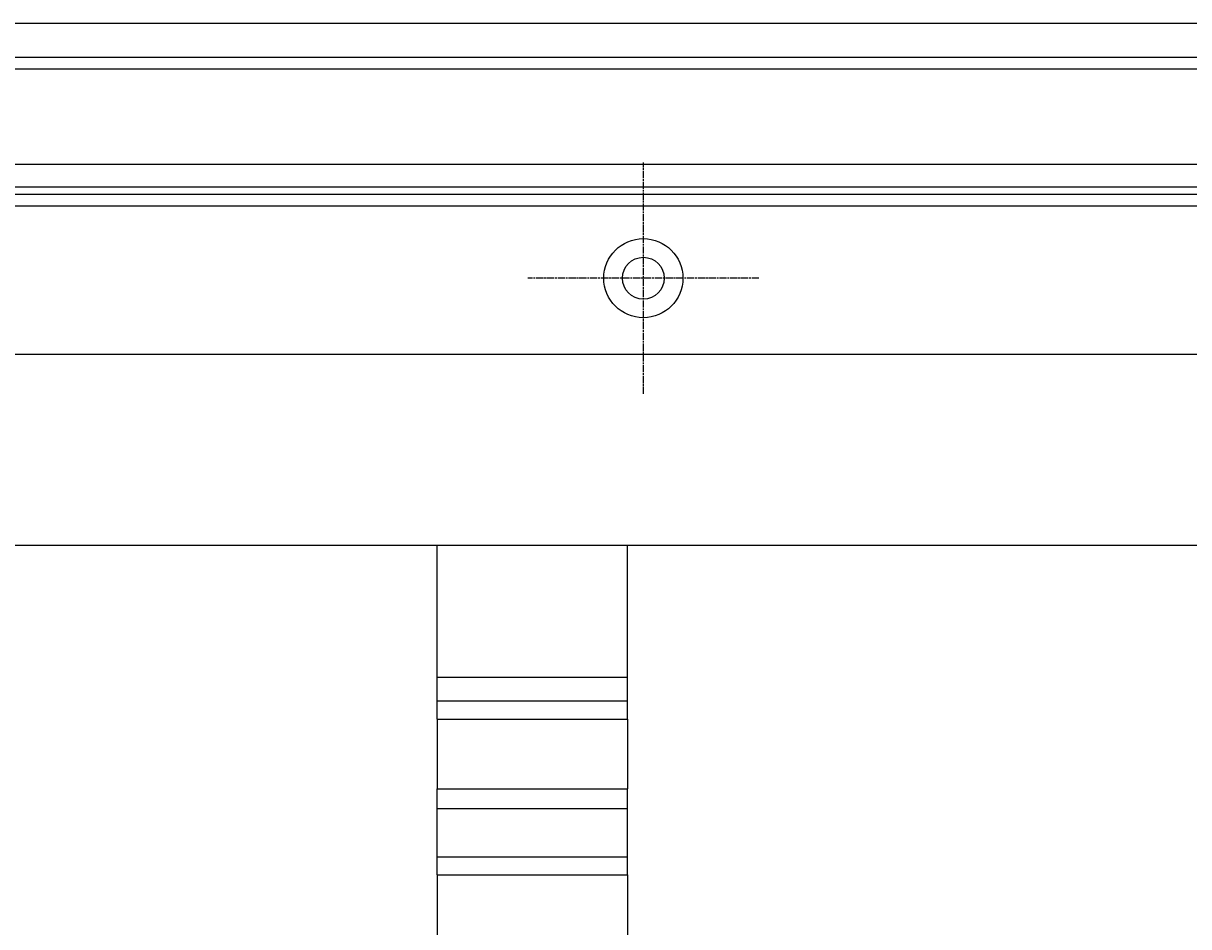
# Model space of a CAD drawing. Extents: x 179 to 1529, y 319 to 1369.
# Drawn here: x 947 to 1101, y 438 to 557 of the extents above; entities that cross this region are included whole.
import ezdxf

# ---------------------------------------------------------------- set-up
doc = ezdxf.new("R2010")
doc.units = 0
doc.header["$LTSCALE"] = 4
doc.linetypes.add('CENTER', pattern=[50.8, 31.75, -6.35, 6.35, -6.35])
doc.linetypes.add('CHAIN', pattern=[0.3543, 0.2362, -0.0295, 0.0591, -0.0295])
for name, color, linetype in [('AM_0', 7, 'CONTINUOUS'), ('AM_5', 3, 'CONTINUOUS'), ('AM_7', 1, 'CENTER')]:
    doc.layers.add(name, color=color, linetype=linetype)
doc.styles.get("Standard").update_dxf_attribs({"font": 'simplex.shx', "width": 0.75})
doc.dimstyles.get("Standard").update_dxf_attribs({"dimtxt": 0.18, "dimasz": 0.18, "dimexe": 0.18, "dimexo": 0.0625, "dimgap": 0.09, "dimtad": 0, "dimtih": 1, "dimtoh": 1, "dimzin": 0, "dimcen": 0.09, "dimazin": 3, "dimtfac": 1, "dimtofl": 0, "dimtmove": 0, "dimatfit": 3})

# ---------------------------------------------------------------- blocks, each defined once
blk = doc.blocks.new('*U64')
at = {"layer": 'AM_5', "color": 3, "width": 0.75}
blk.add_text('1100', height=17.5, dxfattribs=at).set_placement((1108.36, 331.42))
blk = doc.blocks.new('*D57')
at = {"layer": 'AM_5'}
for p, q in [((328.6, 503.07), (328.6, 318.92)), ((1429.36, 503.07), (1429.36, 318.92)), ((1411.86, 323.92), (346.1, 323.92))]:
    blk.add_line(p, q, dxfattribs=at)
for points in [[(346.1, 326.84), (346.1, 321.01), (328.6, 323.92)], [(1411.86, 326.84), (1411.86, 321.01), (1429.36, 323.92)]]:
    blk.add_solid(points, dxfattribs=at)
at = {"layer": 'AM_7'}
blk.add_blockref('*U64', (0, 0), dxfattribs=at)
blk = doc.blocks.new('*U63')
at = {"layer": 'AM_5', "color": 3, "width": 0.75}
blk.add_text('1000', height=17.5, dxfattribs=at).set_placement((1107.11, 372.91))
blk = doc.blocks.new('*D56')
at = {"layer": 'AM_5'}
for p, q in [((378.98, 538.15), (378.98, 360.41)), ((1378.98, 538.15), (1378.98, 360.41)), ((396.48, 365.41), (1361.48, 365.41))]:
    blk.add_line(p, q, dxfattribs=at)
for points in [[(396.48, 368.32), (396.48, 362.49), (378.98, 365.41)], [(1361.48, 368.32), (1361.48, 362.49), (1378.98, 365.41)]]:
    blk.add_solid(points, dxfattribs=at)
at = {"layer": 'AM_7'}
blk.add_blockref('*U63', (0, 0), dxfattribs=at)

msp = doc.modelspace()

# ---------------------------------------------------------------- linework, layer by layer
at = {"layer": 'AM_0'}
for p, q in [((1377.66, 556.65, -1099.04), (380.31, 556.65, -1099.04)), ((1378.98, 552.15, -1099.04), (378.98, 552.15, -1099.04)), ((374.48, 550.65, -1099.04), (1383.48, 550.65, -1099.04)), ((378.98, 538.15, -1099.04), (1378.98, 538.15, -1099.04)), ((375.98, 535.15, -1099.04), (1381.98, 535.15, -1099.04)), ((1383.48, 534.15, -1099.04), (374.48, 534.15, -1099.04)), ((374.48, 532.65, -1099.04), (1383.48, 532.65, -1099.04)), ((353.98, 513.15, -1099.04), (1403.98, 513.15, -1099.04)), ((346.88, 488.07, -1099.04), (1411.08, 488.07, -1099.04)), ((1001.88, 470.72, -599.54), (1001.88, 488.07, -599.54)), ((1001.88, 470.72, -599.54), (1001.88, 488.07, -599.54)), ((1001.88, 470.72, -599.54), (1001.88, 488.07, -599.54)), ((1026.88, 470.72, -599.54), (1026.88, 488.07, -599.54)), ((1026.88, 470.72, -599.54), (1026.88, 488.07, -599.54)), ((1026.88, 470.72, -599.54), (1026.88, 488.07, -599.54)), ((1001.88, 467.59, -599.54), (1001.88, 470.72, -599.54)), ((1001.88, 470.72, -599.54), (1026.88, 470.72, -599.54)), ((1001.88, 467.59, -599.54), (1001.88, 470.72, -599.54)), ((1001.88, 470.72, -599.54), (1026.88, 470.72, -599.54)), ((1001.88, 467.59, -599.54), (1001.88, 470.72, -599.54)), ((1001.88, 470.72, -599.54), (1026.88, 470.72, -599.54)), ((1026.88, 467.59, -599.54), (1026.88, 470.72, -599.54)), ((1026.88, 467.59, -599.54), (1026.88, 470.72, -599.54)), ((1026.88, 467.59, -599.54), (1026.88, 470.72, -599.54)), ((1001.88, 465.2, -599.54), (1001.88, 467.59, -599.54)), ((1001.88, 467.59, -599.54), (1026.88, 467.59, -599.54)), ((1001.88, 465.2, -599.54), (1001.88, 467.59, -599.54)), ((1001.88, 467.59, -599.54), (1026.88, 467.59, -599.54)), ((1001.88, 465.2, -599.54), (1001.88, 467.59, -599.54)), ((1001.88, 467.59, -599.54), (1026.88, 467.59, -599.54)), ((1026.88, 465.2, -599.54), (1026.88, 467.59, -599.54)), ((1026.88, 465.2, -599.54), (1026.88, 467.59, -599.54)), ((1026.88, 465.2, -599.54), (1026.88, 467.59, -599.54)), ((1001.88, 465.2, -599.54), (1001.88, 456.01, -599.54)), ((1001.88, 465.2, -599.54), (1026.88, 465.2, -599.54)), ((1001.88, 465.2, -599.54), (1001.88, 456.01, -599.54)), ((1001.88, 465.2, -599.54), (1026.88, 465.2, -599.54)), ((1001.88, 465.2, -599.54), (1001.88, 456.01, -599.54)), ((1001.88, 465.2, -599.54), (1026.88, 465.2, -599.54)), ((1026.88, 465.2, -599.54), (1026.88, 456.01, -599.54)), ((1026.88, 465.2, -599.54), (1026.88, 456.01, -599.54)), ((1026.88, 465.2, -599.54), (1026.88, 456.01, -599.54)), ((1001.88, 453.45, -599.54), (1001.88, 456.01, -599.54)), ((1001.88, 456.01, -599.54), (1026.88, 456.01, -599.54)), ((1001.88, 453.45, -599.54), (1001.88, 456.01, -599.54)), ((1001.88, 456.01, -599.54), (1026.88, 456.01, -599.54)), ((1001.88, 453.45, -599.54), (1001.88, 456.01, -599.54)), ((1001.88, 456.01, -599.54), (1026.88, 456.01, -599.54)), ((1026.88, 453.45, -599.54), (1026.88, 456.01, -599.54)), ((1026.88, 453.45, -599.54), (1026.88, 456.01, -599.54)), ((1026.88, 453.45, -599.54), (1026.88, 456.01, -599.54)), ((1001.88, 447.09, -599.54), (1001.88, 453.45, -599.54)), ((1001.88, 453.45, -599.54), (1026.88, 453.45, -599.54)), ((1001.88, 447.09, -599.54), (1001.88, 453.45, -599.54)), ((1001.88, 453.45, -599.54), (1026.88, 453.45, -599.54)), ((1001.88, 447.09, -599.54), (1001.88, 453.45, -599.54)), ((1001.88, 453.45, -599.54), (1026.88, 453.45, -599.54)), ((1026.88, 447.09, -599.54), (1026.88, 453.45, -599.54)), ((1026.88, 447.09, -599.54), (1026.88, 453.45, -599.54)), ((1026.88, 447.09, -599.54), (1026.88, 453.45, -599.54)), ((1001.88, 444.71, -599.54), (1001.88, 447.09, -599.54)), ((1001.88, 447.09, -599.54), (1026.88, 447.09, -599.54)), ((1001.88, 444.71, -599.54), (1001.88, 447.09, -599.54)), ((1001.88, 447.09, -599.54), (1026.88, 447.09, -599.54)), ((1001.88, 444.71, -599.54), (1001.88, 447.09, -599.54)), ((1001.88, 447.09, -599.54), (1026.88, 447.09, -599.54)), ((1026.88, 444.71, -599.54), (1026.88, 447.09, -599.54)), ((1026.88, 444.71, -599.54), (1026.88, 447.09, -599.54)), ((1026.88, 444.71, -599.54), (1026.88, 447.09, -599.54)), ((1001.88, 444.71, -599.54), (1001.88, 435.52, -599.54)), ((1001.88, 444.71, -599.54), (1026.88, 444.71, -599.54)), ((1001.88, 444.71, -599.54), (1001.88, 435.52, -599.54)), ((1001.88, 444.71, -599.54), (1026.88, 444.71, -599.54)), ((1001.88, 444.71, -599.54), (1001.88, 435.52, -599.54)), ((1001.88, 444.71, -599.54), (1026.88, 444.71, -599.54)), ((1026.88, 444.71, -599.54), (1026.88, 435.52, -599.54)), ((1026.88, 444.71, -599.54), (1026.88, 435.52, -599.54)), ((1026.88, 444.71, -599.54), (1026.88, 435.52, -599.54))]:
    msp.add_line(p, q, dxfattribs=at)
for radius in [5.2, 5.2, 5.2, 5.2, 2.75, 2.75, 2.75, 2.75]:
    msp.add_circle((1028.98, 523.15, -599.54), radius, dxfattribs=at)
at = {"layer": 'AM_7', "linetype": 'CHAIN'}
for p, q in [((1028.98, 507.95, -599.54), (1028.98, 538.35, -599.54)), ((1028.98, 507.95, -599.54), (1028.98, 538.35, -599.54)), ((1028.98, 507.95, -599.54), (1028.98, 538.35, -599.54)), ((1028.98, 507.95, -599.54), (1028.98, 538.35, -599.54)), ((1044.18, 523.15, -599.54), (1013.78, 523.15, -599.54)), ((1044.18, 523.15, -599.54), (1013.78, 523.15, -599.54)), ((1044.18, 523.15, -599.54), (1013.78, 523.15, -599.54)), ((1044.18, 523.15, -599.54), (1013.78, 523.15, -599.54))]:
    msp.add_line(p, q, dxfattribs=at)

# ---------------------------------------------------------------- dimensions: what is measured, and where the dimension line sits
at = {"layer": 'AM_5'}
dim = msp.add_linear_dim(base=(1378.98, 365.41), p1=(378.98, 538.15, -1099.04), p2=(1378.98, 538.15), dimstyle='Standard', override={"dimdec": 0, "dimtp": 0, "dimtm": 0, "dimtfac": 1}, dxfattribs=at)
dim.commit()
dim.dimension.update_dxf_attribs({"geometry": '*D56', "text_midpoint": (1128.98, 365.41), "dimtype": 128})
dim = msp.add_linear_dim(base=(328.6, 323.92), p1=(1429.36, 503.07), p2=(328.6, 503.07), text='{\\Fsimplex|c238;1100}', dimstyle='Standard', override={"dimdec": 0, "dimtp": 0, "dimtm": 0, "dimtfac": 1}, dxfattribs=at)
dim.commit()
dim.dimension.update_dxf_attribs({"geometry": '*D57', "text_midpoint": (1128.98, 323.92), "dimtype": 128})

doc.saveas('drawing.dxf')
